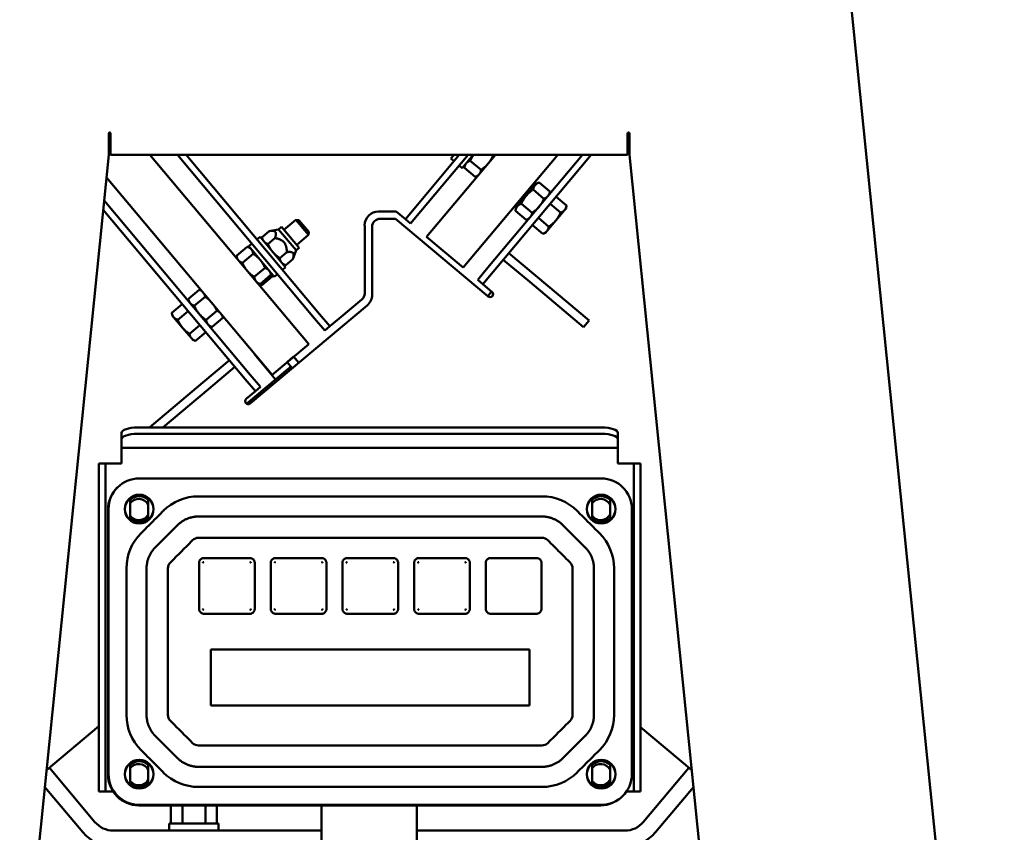
# Model space of a CAD drawing. Units: inches. Extents: x 27 to 135, y 11 to 181.
# Drawn here: x 107 to 122, y 77 to 90 of the extents above; entities that cross this region are included whole.
import ezdxf

# ---------------------------------------------------------------- set-up
doc = ezdxf.new("R2010")
doc.units = ezdxf.units.IN
doc.header["$LTSCALE"] = 11.111111
doc.header["$MEASUREMENT"] = 0
doc.layers.add('Visible (ANSI)', color=7, linetype='Continuous', lineweight=50)

msp = doc.modelspace()

# ---------------------------------------------------------------- linework, layer by layer
at = {"layer": 'Visible (ANSI)'}
for p, q in [((117.216, 114.969), (122.153, 66.092)), ((108.099, 87.521), (108.099, 87.859)), ((108.129, 87.859), (108.129, 87.844)), ((108.129, 87.844), (108.129, 87.521)), ((116.242, 87.844), (116.242, 87.859)), ((116.242, 87.521), (116.242, 87.844)), ((116.272, 87.859), (116.272, 87.521)), ((106.702, 73.69), (108.099, 87.521)), ((116.242, 87.521), (108.129, 87.521)), ((111.237, 84.553), (108.746, 87.521)), ((111.328, 84.956), (109.176, 87.521)), ((111.409, 85.023), (109.313, 87.521)), ((113.601, 87.521), (112.916, 86.706)), ((113.738, 87.521), (112.997, 86.638)), ((113.088, 86.235), (114.167, 87.521)), ((113.47, 87.463), (113.519, 87.521)), ((113.518, 87.423), (113.47, 87.463)), ((113.647, 87.315), (113.82, 87.521)), ((113.663, 85.753), (115.146, 87.521)), ((114.05, 85.752), (115.534, 87.521)), ((114.113, 87.521), (114.128, 87.509)), ((114.131, 85.685), (115.672, 87.521)), ((116.272, 87.521), (117.669, 73.69)), ((113.647, 87.315), (113.598, 87.355)), ((113.688, 87.364), (113.68, 87.32)), ((113.68, 87.32), (113.85, 87.177)), ((113.773, 87.43), (113.942, 87.288)), ((110.663, 84.071), (108.063, 87.168)), ((113.891, 87.193), (113.85, 87.177)), ((114.789, 87.047), (114.65, 86.881)), ((114.754, 87.005), (114.73, 87.025)), ((114.811, 87.072), (114.789, 87.047)), ((114.811, 87.072), (114.852, 87.088)), ((114.852, 87.088), (115.022, 86.945)), ((114.65, 86.881), (114.511, 86.715)), ((114.76, 86.977), (114.929, 86.835)), ((115.014, 86.901), (115.022, 86.945)), ((115.12, 86.864), (115.282, 86.727)), ((108.027, 86.805), (110.321, 84.07)), ((112.916, 86.706), (112.756, 86.514)), ((114.489, 86.689), (114.481, 86.645)), ((114.511, 86.715), (114.489, 86.689)), ((114.546, 86.757), (114.522, 86.777)), ((114.574, 86.756), (114.744, 86.614)), ((115.027, 86.753), (115.19, 86.616)), ((115.253, 86.657), (115.275, 86.683)), ((115.275, 86.683), (115.282, 86.727)), ((108.012, 86.659), (110.241, 84.003)), ((112.334, 86.635), (112.612, 86.635)), ((112.756, 86.514), (112.612, 86.635)), ((112.836, 86.447), (112.997, 86.638)), ((114.481, 86.645), (114.651, 86.503)), ((114.841, 86.532), (115.004, 86.395)), ((115.114, 86.491), (115.253, 86.657)), ((110.812, 86.391), (110.765, 86.352)), ((111.085, 86.065), (110.812, 86.391)), ((110.848, 86.348), (111.035, 86.505)), ((111.236, 86.265), (111.035, 86.505)), ((111.082, 86.5), (111.035, 86.505)), ((111.082, 86.5), (111.239, 86.313)), ((112.116, 85.348), (112.116, 86.416)), ((112.233, 86.395), (112.233, 85.327)), ((112.601, 86.52), (112.358, 86.52)), ((114.053, 85.301), (112.601, 86.52)), ((112.836, 86.447), (112.756, 86.514)), ((114.693, 86.518), (114.651, 86.503)), ((114.748, 86.421), (114.911, 86.285)), ((114.975, 86.326), (115.114, 86.491)), ((110.424, 86.196), (110.473, 86.237)), ((110.473, 86.237), (110.874, 85.758)), ((110.505, 86.233), (110.615, 86.325)), ((110.513, 86.189), (110.505, 86.233)), ((110.765, 86.352), (110.615, 86.325)), ((110.765, 86.352), (111.038, 86.026)), ((111.049, 86.109), (111.236, 86.265)), ((111.239, 86.313), (111.236, 86.265)), ((113.663, 85.753), (113.088, 86.235)), ((114.953, 86.3), (114.911, 86.285)), ((114.953, 86.3), (114.975, 86.326)), ((110.274, 86.08), (110.104, 85.937)), ((110.316, 86.064), (110.274, 86.08)), ((110.296, 86.088), (110.344, 86.129)), ((110.296, 86.088), (110.697, 85.61)), ((110.598, 86.122), (110.708, 86.215)), ((111.085, 86.065), (111.038, 86.026)), ((110.112, 85.893), (110.104, 85.937)), ((110.367, 85.969), (110.197, 85.827)), ((110.783, 85.901), (110.893, 85.994)), ((111.038, 86.026), (110.986, 85.883)), ((114.795, 85.63), (114.378, 85.98)), ((110.826, 85.718), (110.874, 85.758)), ((110.834, 85.806), (110.876, 85.791)), ((110.876, 85.791), (110.986, 85.883)), ((114.291, 85.876), (114.708, 85.527)), ((110.552, 85.748), (110.383, 85.606)), ((110.645, 85.637), (110.476, 85.495)), ((110.495, 85.471), (110.665, 85.614)), ((110.637, 85.681), (110.645, 85.637)), ((110.657, 85.658), (110.665, 85.614)), ((110.697, 85.61), (110.746, 85.65)), ((114.05, 85.752), (113.889, 85.561)), ((113.97, 85.493), (114.131, 85.685)), ((114.795, 85.63), (115.638, 84.922)), ((110.434, 85.51), (110.476, 85.495)), ((110.454, 85.487), (110.495, 85.471)), ((113.97, 85.493), (113.889, 85.561)), ((113.97, 85.493), (114.113, 85.373)), ((115.551, 84.819), (114.708, 85.527)), ((109.519, 85.405), (109.349, 85.263)), ((109.612, 85.295), (109.442, 85.153)), ((109.553, 85.393), (109.519, 85.405)), ((114.047, 85.307), (114.107, 85.378)), ((109.252, 85.181), (109.089, 85.045)), ((109.357, 85.219), (109.349, 85.263)), ((112.154, 85.16), (110.318, 83.619)), ((111.713, 84.952), (112.071, 85.252)), ((109.097, 85.001), (109.089, 85.045)), ((109.097, 85.001), (109.118, 84.975)), ((109.344, 85.071), (109.182, 84.934)), ((109.797, 85.074), (109.628, 84.931)), ((109.884, 84.999), (109.89, 84.963)), ((109.887, 84.978), (109.896, 84.985)), ((111.57, 84.832), (111.409, 85.023)), ((109.118, 84.975), (109.257, 84.809)), ((109.53, 84.85), (109.367, 84.713)), ((109.678, 84.836), (109.72, 84.821)), ((109.89, 84.963), (109.72, 84.821)), ((111.328, 84.956), (111.489, 84.764)), ((111.57, 84.832), (111.489, 84.764)), ((111.57, 84.832), (111.713, 84.952)), ((115.551, 84.819), (115.638, 84.922)), ((109.257, 84.809), (109.396, 84.643)), ((109.623, 84.739), (109.46, 84.602)), ((109.396, 84.643), (109.418, 84.618)), ((109.418, 84.618), (109.46, 84.602)), ((111.237, 84.553), (110.663, 84.071)), ((110.67, 84.054), (110.408, 84.366)), ((109.993, 84.298), (109.576, 83.948)), ((110.898, 84.268), (111.001, 84.355)), ((110.898, 84.268), (110.978, 84.173)), ((110.898, 84.268), (110.898, 84.268)), ((111.001, 84.355), (111.001, 84.355)), ((111.082, 84.259), (111.001, 84.355)), ((109.663, 83.844), (110.08, 84.194)), ((110.482, 83.879), (110.321, 84.07)), ((110.635, 84.103), (110.631, 84.1)), ((110.718, 83.997), (110.91, 84.157)), ((110.958, 84.197), (110.91, 84.157)), ((108.737, 83.244), (109.576, 83.948)), ((110.241, 84.003), (110.401, 83.811)), ((110.718, 83.997), (110.263, 83.615)), ((110.67, 84.054), (110.718, 83.997)), ((109.663, 83.844), (108.947, 83.244)), ((110.401, 83.811), (110.258, 83.691)), ((110.482, 83.879), (110.401, 83.811)), ((108.3, 83.158), (108.3, 83.059)), ((108.55, 83.244), (115.84, 83.244)), ((108.55, 83.145), (115.84, 83.145)), ((116.09, 83.059), (116.09, 83.158)), ((108.3, 82.942), (108.3, 83.059)), ((116.09, 83.059), (116.09, 82.942)), ((108.3, 82.942), (108.3, 82.925)), ((108.3, 82.737), (108.3, 82.925)), ((116.09, 82.925), (108.3, 82.925)), ((116.09, 82.942), (116.09, 82.925)), ((116.09, 82.737), (116.09, 82.925)), ((107.945, 82.425), (107.945, 82.675)), ((108.05, 82.675), (107.945, 82.675)), ((108.05, 82.675), (108.05, 82.425)), ((108.238, 82.675), (108.05, 82.675)), ((108.238, 82.675), (108.3, 82.675)), ((108.3, 82.675), (108.3, 82.737)), ((116.09, 82.737), (116.09, 82.675)), ((116.09, 82.675), (116.153, 82.675)), ((116.153, 82.675), (116.34, 82.675)), ((116.34, 82.425), (116.34, 82.675)), ((116.445, 82.675), (116.34, 82.675)), ((116.445, 82.675), (116.445, 82.425)), ((107.945, 77.78), (107.945, 82.425)), ((108.05, 77.78), (108.05, 82.425)), ((116.34, 82.425), (116.34, 77.78)), ((116.445, 82.425), (116.445, 77.78)), ((108.436, 82.106), (108.436, 81.818)), ((108.719, 81.818), (108.719, 82.106)), ((115.685, 82.106), (115.685, 81.818)), ((115.968, 81.818), (115.968, 82.106)), ((108.088, 77.793), (108.088, 81.954)), ((114.898, 81.846), (109.508, 81.846)), ((109.179, 81.71), (108.829, 81.36)), ((115.577, 81.36), (115.227, 81.71)), ((110.313, 81.193), (109.592, 81.193)), ((111.438, 81.193), (110.717, 81.193)), ((112.563, 81.193), (111.842, 81.193)), ((113.688, 81.193), (112.967, 81.193)), ((114.813, 81.193), (114.092, 81.193)), ((108.693, 81.031), (108.693, 78.731)), ((109.516, 81.116), (109.516, 80.395)), ((110.39, 80.395), (110.39, 81.116)), ((110.641, 81.116), (110.641, 80.395)), ((111.515, 80.395), (111.515, 81.116)), ((111.766, 81.116), (111.766, 80.395)), ((112.64, 80.395), (112.64, 81.116)), ((112.891, 81.116), (112.891, 80.395)), ((113.765, 80.395), (113.765, 81.116)), ((114.016, 81.116), (114.016, 80.395)), ((114.89, 80.395), (114.89, 81.116)), ((115.713, 78.731), (115.713, 81.031)), ((109.592, 80.319), (110.313, 80.319)), ((110.717, 80.319), (111.438, 80.319)), ((111.842, 80.319), (112.563, 80.319)), ((112.967, 80.319), (113.688, 80.319)), ((114.092, 80.319), (114.813, 80.319)), ((109.703, 79.756), (114.703, 79.756)), ((109.703, 78.881), (109.703, 79.756)), ((114.703, 79.756), (114.703, 78.881)), ((114.703, 78.881), (109.703, 78.881)), ((107.123, 77.862), (107.945, 78.552)), ((116.445, 78.536), (117.248, 77.862)), ((108.829, 78.402), (109.179, 78.052)), ((115.227, 78.052), (115.577, 78.402)), ((107.883, 77.049), (107.168, 77.9)), ((108.436, 77.945), (108.436, 77.657)), ((108.719, 77.657), (108.719, 77.945)), ((109.508, 77.916), (114.898, 77.916)), ((115.685, 77.945), (115.685, 77.657)), ((115.968, 77.657), (115.968, 77.945)), ((117.203, 77.9), (116.488, 77.049)), ((107.945, 77.53), (107.945, 77.78)), ((108.05, 77.78), (108.05, 77.53)), ((116.34, 77.53), (116.34, 77.78)), ((116.445, 77.78), (116.445, 77.53)), ((107.691, 76.888), (107.096, 77.597)), ((117.275, 77.597), (116.68, 76.888)), ((107.945, 77.53), (108.05, 77.53)), ((108.167, 77.53), (108.05, 77.53)), ((116.225, 77.53), (116.34, 77.53)), ((116.34, 77.53), (116.445, 77.53)), ((115.819, 77.311), (108.57, 77.311)), ((109.075, 77.024), (109.075, 77.311)), ((109.255, 77.024), (109.255, 77.311)), ((109.616, 77.024), (109.616, 77.311)), ((109.796, 77.024), (109.796, 77.311)), ((111.436, 71.415), (111.436, 77.311)), ((112.936, 77.311), (112.936, 71.415)), ((109.048, 77.024), (109.824, 77.024)), ((109.048, 76.915), (109.048, 77.024)), ((109.165, 77.024), (109.075, 77.024)), ((109.123, 77.024), (109.123, 77.024)), ((109.255, 77.024), (109.165, 77.024)), ((109.436, 77.024), (109.255, 77.024)), ((109.616, 77.024), (109.436, 77.024)), ((109.706, 77.024), (109.616, 77.024)), ((109.796, 77.024), (109.706, 77.024)), ((109.748, 77.024), (109.748, 77.024)), ((109.824, 76.915), (109.824, 77.024)), ((111.436, 76.915), (108.17, 76.915)), ((116.201, 76.915), (112.936, 76.915))]:
    msp.add_line(p, q, dxfattribs=at)
for centre, radius, start, end in [((108.114, 87.859), 0.015, 0, 180), ((116.257, 87.859), 0.015, 0, 180), ((112.334, 86.416), 0.219, 90, 180), ((112.358, 86.395), 0.125, 90, 180), ((111.991, 85.348), 0.125, 310, 0), ((112.014, 85.327), 0.219, 310, 0), ((114.083, 85.337), 0.0469, 230, 50), ((110.288, 83.655), 0.0469, 130, 310), ((108.578, 81.962), 0.482, 90, 180), ((115.827, 81.962), 0.482, 0, 90), ((108.57, 81.954), 0.482, 134.357, 180), ((108.577, 81.962), 0.226, 0, 180), ((108.577, 81.962), 0.223, 0, 180), ((108.578, 81.962), 0.203, 45.404, 134.596), ((108.578, 81.962), 0.202, 45.5333, 134.4667), ((108.57, 81.954), 0.167, 26.9521, 143.1258), ((109.508, 81.381), 0.781, 90, 135), ((114.898, 81.381), 0.781, 45, 90), ((115.827, 81.962), 0.226, 0, 180), ((115.827, 81.962), 0.223, 0, 180), ((115.827, 81.962), 0.203, 45.404, 134.596), ((115.827, 81.962), 0.202, 45.5333, 134.4667), ((115.819, 81.954), 0.167, 26.9521, 143.1258), ((108.577, 81.962), 0.226, 180, 0), ((108.577, 81.962), 0.223, 180, 0), ((115.827, 81.962), 0.226, 180, 0), ((115.827, 81.962), 0.223, 180, 0), ((108.578, 81.962), 0.203, 225.404, 314.596), ((108.57, 81.954), 0.167, 216.8742, 333.0479), ((108.578, 81.962), 0.202, 225.5333, 314.4667), ((115.827, 81.962), 0.203, 225.404, 314.596), ((115.819, 81.954), 0.167, 216.8742, 333.0479), ((115.827, 81.962), 0.202, 225.5333, 314.4667), ((109.158, 81.031), 0.781, 135, 180), ((109.508, 81.381), 0.13, 90, 135), ((114.898, 81.381), 0.13, 45, 90), ((115.248, 81.031), 0.781, 0, 45), ((109.158, 81.031), 0.13, 135, 180), ((115.248, 81.031), 0.13, 0, 45), ((109.158, 78.731), 0.781, 180, 225), ((109.158, 78.731), 0.13, 180, 225), ((115.248, 78.731), 0.13, 315, 0), ((115.248, 78.731), 0.781, 315, 0), ((109.508, 78.381), 0.13, 225, 270), ((114.898, 78.381), 0.13, 270, 315), ((108.577, 77.8), 0.226, 0, 180), ((108.577, 77.8), 0.223, 0, 180), ((108.578, 77.801), 0.203, 45.404, 134.596), ((108.578, 77.801), 0.202, 45.5333, 134.4667), ((108.57, 77.793), 0.167, 26.9521, 143.1258), ((115.827, 77.8), 0.226, 0, 180), ((115.827, 77.8), 0.223, 0, 180), ((115.827, 77.801), 0.203, 45.404, 134.596), ((115.827, 77.801), 0.202, 45.5333, 134.4667), ((115.819, 77.793), 0.167, 26.9521, 143.1258), ((108.57, 77.793), 0.482, 180, 270), ((108.578, 77.801), 0.482, 180, 270), ((108.577, 77.8), 0.226, 180, 0), ((108.577, 77.8), 0.223, 180, 0), ((109.508, 78.381), 0.781, 225, 270), ((114.898, 78.381), 0.781, 270, 315), ((115.827, 77.8), 0.226, 180, 0), ((115.827, 77.8), 0.223, 180, 0), ((115.827, 77.801), 0.482, 270, 0), ((108.578, 77.801), 0.203, 225.404, 314.596), ((108.57, 77.793), 0.167, 216.8742, 333.0479), ((108.578, 77.801), 0.202, 225.5333, 314.4667), ((115.827, 77.801), 0.203, 225.404, 314.596), ((115.819, 77.793), 0.167, 216.8742, 333.0479), ((115.827, 77.801), 0.202, 225.5333, 314.4667), ((115.819, 77.793), 0.482, 270, 315.643), ((108.17, 77.29), 0.375, 220, 270), ((116.201, 77.29), 0.375, 270, 320), ((108.17, 77.29), 0.625, 220, 270), ((116.201, 77.29), 0.625, 270, 320)]:
    msp.add_arc(centre, radius, start, end, dxfattribs=at)
for centre, major_axis, ratio, start_param, end_param in [((109.885, 84.766), (0.192, 0.161), 0.642788, 1.948204, 2.042556), ((110.6, 84.527), (-0.192, -0.161), 0.642788, 6.08285, 6.283185), ((108.55, 83.158), (-0.25, 0), 0.34202, 4.712389, 6.283185), ((108.55, 83.059), (-0.25, 0), 0.34202, 4.712389, 6.283185), ((115.84, 83.158), (0.25, 0), 0.34202, 0, 1.570796), ((115.84, 83.059), (0.25, 0), 0.34202, 0, 1.570796)]:
    msp.add_ellipse(centre, major_axis=major_axis, ratio=ratio, start_param=start_param, end_param=end_param, dxfattribs=at)
for points, weights in [([(113.823, 87.521), (113.796, 87.482), (113.773, 87.43)], [1.016113237, 1.02635000258, 1]), ([(114.052, 87.384), (114.095, 87.435), (114.128, 87.509)], [1, 1.0379548493, 1]), ([(114.128, 87.509), (114.143, 87.515), (114.156, 87.521)], [1, 1.01358215093, 1.01744355064]), ([(113.709, 87.389), (113.688, 87.364), (113.68, 87.32)], [1, 1.0379548493, 1]), ([(113.773, 87.43), (113.731, 87.415), (113.709, 87.389)], [1, 1.0379548493, 1]), ([(113.942, 87.288), (114.009, 87.333), (114.052, 87.384)], [1, 1.0379548493, 1]), ([(113.85, 87.177), (113.891, 87.193), (113.913, 87.218)], [1, 1.0379548493, 1]), ([(113.913, 87.218), (113.935, 87.244), (113.942, 87.288)], [1, 1.0379548493, 1]), ([(114.789, 87.047), (114.767, 87.021), (114.76, 86.977)], [1, 1.0379548493, 1]), ([(114.852, 87.088), (114.811, 87.072), (114.789, 87.047)], [1, 1.0379548493, 1]), ([(114.65, 86.881), (114.607, 86.83), (114.574, 86.756)], [1, 1.0379548493, 1]), ([(114.76, 86.977), (114.693, 86.932), (114.65, 86.881)], [1, 1.0379548493, 1]), ([(114.929, 86.835), (114.971, 86.85), (114.993, 86.876)], [1, 1.0379548493, 1]), ([(114.993, 86.876), (115.014, 86.901), (115.022, 86.945)], [1, 1.0379548493, 1]), ([(114.511, 86.715), (114.489, 86.689), (114.481, 86.645)], [1, 1.0379548493, 1]), ([(114.574, 86.756), (114.532, 86.741), (114.511, 86.715)], [1, 1.0379548493, 1]), ([(114.744, 86.614), (114.811, 86.659), (114.854, 86.71)], [1, 1.0379548493, 1]), ([(114.854, 86.71), (114.897, 86.761), (114.929, 86.835)], [1, 1.0379548493, 1]), ([(115.253, 86.657), (115.275, 86.683), (115.282, 86.727)], [1, 1.0379548493, 1]), ([(114.651, 86.503), (114.693, 86.518), (114.714, 86.544)], [1, 1.0379548493, 1]), ([(114.714, 86.544), (114.736, 86.57), (114.744, 86.614)], [1, 1.0379548493, 1]), ([(115.114, 86.491), (115.157, 86.543), (115.19, 86.616)], [1, 1.0379548493, 1]), ([(115.19, 86.616), (115.232, 86.632), (115.253, 86.657)], [1, 1.0379548493, 1]), ([(114.975, 86.326), (114.996, 86.351), (115.004, 86.395)], [1, 1.0379548493, 1]), ([(115.004, 86.395), (115.071, 86.44), (115.114, 86.491)], [1, 1.0379548493, 1]), ([(110.505, 86.233), (110.513, 86.189), (110.534, 86.163)], [1, 1.0379548493, 1]), ([(110.708, 86.215), (110.757, 86.35), (110.615, 86.325)], [1, 1.15470053838, 1]), ([(114.911, 86.285), (114.953, 86.3), (114.975, 86.326)], [1, 1.0379548493, 1]), ([(110.337, 86.039), (110.316, 86.064), (110.274, 86.08)], [1, 1.0379548493, 1]), ([(110.534, 86.163), (110.556, 86.138), (110.598, 86.122)], [1, 1.0379548493, 1]), ([(110.598, 86.122), (110.63, 86.049), (110.674, 85.997)], [1, 1.0379548493, 1]), ([(110.893, 85.994), (110.896, 86.185), (110.708, 86.215)], [1, 1.15470053838, 1]), ([(110.104, 85.937), (110.112, 85.893), (110.134, 85.868)], [1, 1.0379548493, 1]), ([(110.367, 85.969), (110.359, 86.013), (110.337, 86.039)], [1, 1.0379548493, 1]), ([(110.477, 85.873), (110.434, 85.924), (110.367, 85.969)], [1, 1.0379548493, 1]), ([(110.674, 85.997), (110.717, 85.946), (110.783, 85.901)], [1, 1.0379548493, 1]), ([(110.986, 85.883), (111.036, 86.019), (110.893, 85.994)], [1, 1.15470053838, 1]), ([(110.134, 85.868), (110.155, 85.842), (110.197, 85.827)], [1, 1.0379548493, 1]), ([(110.197, 85.827), (110.23, 85.753), (110.273, 85.702)], [1, 1.0379548493, 1]), ([(110.552, 85.748), (110.52, 85.821), (110.477, 85.873)], [1, 1.0379548493, 1]), ([(110.783, 85.901), (110.791, 85.857), (110.813, 85.832)], [1, 1.0379548493, 1]), ([(110.813, 85.832), (110.834, 85.806), (110.876, 85.791)], [1, 1.0379548493, 1]), ([(110.273, 85.702), (110.316, 85.65), (110.383, 85.606)], [1, 1.0379548493, 1]), ([(110.383, 85.606), (110.391, 85.562), (110.412, 85.536)], [1, 1.0379548493, 1]), ([(110.616, 85.707), (110.594, 85.733), (110.552, 85.748)], [1, 1.0379548493, 1]), ([(110.645, 85.637), (110.637, 85.681), (110.616, 85.707)], [1, 1.0379548493, 1]), ([(110.665, 85.614), (110.658, 85.656), (110.637, 85.681)], [1, 1.0365776642, 1.00265442836]), ([(110.412, 85.536), (110.434, 85.51), (110.476, 85.495)], [1, 1.0379548493, 1]), ([(110.434, 85.51), (110.455, 85.486), (110.495, 85.471)], [1.00265442836, 1.0365776642, 1]), ([(109.56, 85.385), (109.543, 85.397), (109.519, 85.405)], [1.01865663309, 1.02144477095, 1]), ([(109.612, 85.295), (109.607, 85.32), (109.599, 85.339)], [1, 1.02144477095, 1.01865663309]), ([(109.679, 85.242), (109.65, 85.269), (109.612, 85.295)], [1.01865663309, 1.02144477095, 1]), ([(109.349, 85.263), (109.357, 85.219), (109.379, 85.193)], [1, 1.0379548493, 1]), ([(109.379, 85.193), (109.4, 85.168), (109.442, 85.153)], [1, 1.0379548493, 1]), ([(109.442, 85.153), (109.475, 85.079), (109.518, 85.028)], [1, 1.0379548493, 1]), ([(109.797, 85.074), (109.778, 85.116), (109.757, 85.15)], [1, 1.02144477095, 1.01865663309]), ([(109.089, 85.045), (109.097, 85.001), (109.118, 84.975)], [1, 1.0379548493, 1]), ([(109.518, 85.028), (109.561, 84.976), (109.628, 84.931)], [1, 1.0379548493, 1]), ([(109.838, 85.053), (109.821, 85.065), (109.797, 85.074)], [1.01865663309, 1.02144477095, 1]), ([(109.89, 84.963), (109.885, 84.988), (109.877, 85.007)], [1, 1.02144477095, 1.01865663309]), ([(109.118, 84.975), (109.14, 84.949), (109.182, 84.934)], [1, 1.0379548493, 1]), ([(109.182, 84.934), (109.214, 84.86), (109.257, 84.809)], [1, 1.0379548493, 1]), ([(109.628, 84.931), (109.635, 84.887), (109.657, 84.862)], [1, 1.0379548493, 1]), ([(109.657, 84.862), (109.678, 84.836), (109.72, 84.821)], [1, 1.0379548493, 1]), ([(109.257, 84.809), (109.3, 84.758), (109.367, 84.713)], [1, 1.0379548493, 1]), ([(109.367, 84.713), (109.375, 84.669), (109.396, 84.643)], [1, 1.0379548493, 1]), ([(109.396, 84.643), (109.418, 84.618), (109.46, 84.602)], [1, 1.0379548493, 1]), ([(109.508, 81.846), (109.315, 81.846), (109.179, 81.71)], [1, 0.923879532802, 1]), ([(115.227, 81.71), (115.09, 81.846), (114.898, 81.846)], [1, 0.923879532511, 1]), ([(108.829, 81.36), (108.693, 81.223), (108.693, 81.031)], [1, 0.923879532511, 1]), ([(115.713, 81.031), (115.713, 81.223), (115.577, 81.36)], [1, 0.923879532511, 1]), ([(108.693, 78.731), (108.693, 78.538), (108.829, 78.402)], [1, 0.923879532511, 1]), ([(115.577, 78.402), (115.713, 78.538), (115.713, 78.731)], [1, 0.923879532511, 1]), ([(109.179, 78.052), (109.315, 77.916), (109.508, 77.916)], [1, 0.923879532802, 1]), ([(114.898, 77.916), (115.09, 77.916), (115.227, 78.052)], [1, 0.923879532511, 1])]:
    msp.add_rational_spline(points, weights, degree=2, dxfattribs=at)
for points, degree in [([(115.827, 82.444), (108.578, 82.444)], 1), ([(108.436, 82.106), (108.436, 82.106), (108.436, 82.106), (108.435, 82.107)], 3), ([(108.435, 82.107), (108.435, 81.817)], 1), ([(108.72, 82.107), (108.72, 82.106), (108.72, 82.106), (108.719, 82.106)], 3), ([(108.72, 81.817), (108.72, 82.107)], 1), ([(109.508, 82.162), (114.898, 82.162)], 1), ([(115.685, 82.106), (115.685, 82.106), (115.685, 82.106), (115.684, 82.107)], 3), ([(115.684, 82.107), (115.684, 81.817)], 1), ([(115.969, 82.107), (115.969, 82.106), (115.969, 82.106), (115.968, 82.106)], 3), ([(115.969, 81.817), (115.969, 82.107)], 1), ([(108.096, 81.962), (108.096, 77.801)], 1), ([(108.956, 81.933), (108.606, 81.583)], 1), ([(115.8, 81.583), (115.45, 81.933)], 1), ([(116.309, 77.801), (116.309, 81.962)], 1), ([(108.435, 81.817), (108.436, 81.817), (108.436, 81.818), (108.436, 81.818)], 3), ([(108.719, 81.818), (108.72, 81.818), (108.72, 81.817), (108.72, 81.817)], 3), ([(115.684, 81.817), (115.685, 81.817), (115.685, 81.818), (115.685, 81.818)], 3), ([(115.968, 81.818), (115.969, 81.818), (115.969, 81.817), (115.969, 81.817)], 3), ([(109.066, 81.123), (109.416, 81.473)], 1), ([(114.898, 81.511), (109.508, 81.511)], 1), ([(114.99, 81.473), (115.34, 81.123)], 1), ([(108.377, 81.031), (108.377, 78.731)], 1), ([(109.028, 78.731), (109.028, 81.031)], 1), ([(115.378, 81.031), (115.378, 78.731)], 1), ([(116.029, 78.731), (116.029, 81.031)], 1), ([(114.825, 80.385), (114.825, 80.385)], 1), ([(114.828, 80.393), (114.828, 80.393)], 1), ([(109.416, 78.289), (109.066, 78.639)], 1), ([(115.34, 78.639), (114.99, 78.289)], 1), ([(114.898, 78.251), (109.508, 78.251)], 1), ([(108.606, 78.179), (108.956, 77.829)], 1), ([(115.45, 77.829), (115.8, 78.179)], 1), ([(108.436, 77.945), (108.436, 77.945), (108.436, 77.945), (108.435, 77.946)], 3), ([(108.435, 77.946), (108.435, 77.656)], 1), ([(108.72, 77.946), (108.72, 77.945), (108.72, 77.945), (108.719, 77.945)], 3), ([(108.72, 77.656), (108.72, 77.946)], 1), ([(115.685, 77.945), (115.685, 77.945), (115.685, 77.945), (115.684, 77.946)], 3), ([(115.684, 77.946), (115.684, 77.656)], 1), ([(115.969, 77.946), (115.969, 77.945), (115.969, 77.945), (115.968, 77.945)], 3), ([(115.969, 77.656), (115.969, 77.946)], 1), ([(108.435, 77.656), (108.436, 77.656), (108.436, 77.657), (108.436, 77.657)], 3), ([(108.719, 77.657), (108.72, 77.657), (108.72, 77.656), (108.72, 77.656)], 3), ([(109.508, 77.6), (114.898, 77.6)], 1), ([(115.684, 77.656), (115.685, 77.656), (115.685, 77.657), (115.685, 77.657)], 3), ([(115.968, 77.657), (115.969, 77.657), (115.969, 77.656), (115.969, 77.656)], 3), ([(108.578, 77.319), (115.827, 77.319)], 1)]:
    msp.add_open_spline(points, degree=degree, dxfattribs=at)
for points, knots in [([(109.516, 81.116), (109.516, 81.121), (109.516, 81.125), (109.517, 81.129), (109.517, 81.133), (109.518, 81.137), (109.52, 81.141), (109.521, 81.146), (109.523, 81.15), (109.525, 81.154), (109.527, 81.158), (109.53, 81.161), (109.533, 81.165), (109.537, 81.17), (109.541, 81.174), (109.546, 81.177), (109.55, 81.181), (109.555, 81.184), (109.561, 81.186), (109.566, 81.189), (109.571, 81.19), (109.577, 81.192), (109.582, 81.193), (109.587, 81.193), (109.592, 81.193)], [0, 0, 0, 0, 0.102049, 0.102049, 0.102049, 0.209732, 0.209732, 0.209732, 0.321871, 0.321871, 0.321871, 0.436905, 0.436905, 0.436905, 0.584461, 0.584461, 0.584461, 0.729756, 0.729756, 0.729756, 0.869188, 0.869188, 0.869188, 1, 1, 1, 1]), ([(109.592, 81.131), (109.591, 81.131), (109.589, 81.131), (109.586, 81.13), (109.583, 81.128), (109.581, 81.126), (109.579, 81.124), (109.578, 81.121), (109.578, 81.119), (109.577, 81.117), (109.577, 81.116)], [0, 0, 0, 0, 0.130812, 0.270244, 0.415539, 0.563095, 0.678129, 0.790268, 0.897951, 1, 1, 1, 1]), ([(110.39, 81.116), (110.39, 81.122), (110.389, 81.133), (110.384, 81.149), (110.375, 81.164), (110.363, 81.175), (110.351, 81.184), (110.339, 81.189), (110.326, 81.193), (110.318, 81.193), (110.313, 81.193)], [0, 0, 0, 0, 0.130812, 0.270244, 0.415539, 0.563095, 0.678129, 0.790268, 0.897951, 1, 1, 1, 1]), ([(110.328, 81.116), (110.328, 81.118), (110.328, 81.12), (110.327, 81.123), (110.325, 81.126), (110.323, 81.128), (110.321, 81.13), (110.318, 81.131), (110.316, 81.131), (110.314, 81.131), (110.313, 81.131)], [0, 0, 0, 0, 0.130812, 0.270244, 0.415539, 0.563095, 0.678129, 0.790268, 0.897951, 1, 1, 1, 1]), ([(110.641, 81.116), (110.641, 81.121), (110.641, 81.125), (110.642, 81.129), (110.642, 81.133), (110.643, 81.137), (110.645, 81.141), (110.646, 81.146), (110.648, 81.15), (110.65, 81.154), (110.652, 81.158), (110.655, 81.161), (110.658, 81.165), (110.662, 81.17), (110.666, 81.174), (110.671, 81.177), (110.675, 81.181), (110.68, 81.184), (110.686, 81.186), (110.691, 81.189), (110.696, 81.19), (110.702, 81.192), (110.707, 81.193), (110.712, 81.193), (110.717, 81.193)], [0, 0, 0, 0, 0.102049, 0.102049, 0.102049, 0.209732, 0.209732, 0.209732, 0.321871, 0.321871, 0.321871, 0.436905, 0.436905, 0.436905, 0.584461, 0.584461, 0.584461, 0.729756, 0.729756, 0.729756, 0.869188, 0.869188, 0.869188, 1, 1, 1, 1]), ([(110.702, 81.116), (110.702, 81.117), (110.703, 81.119), (110.703, 81.121), (110.704, 81.124), (110.706, 81.126), (110.708, 81.128), (110.711, 81.13), (110.714, 81.131), (110.716, 81.131), (110.717, 81.131)], [0, 0, 0, 0, 0.102049, 0.209732, 0.321871, 0.436905, 0.584461, 0.729756, 0.869188, 1, 1, 1, 1]), ([(111.438, 81.193), (111.443, 81.193), (111.447, 81.193), (111.451, 81.192), (111.455, 81.192), (111.459, 81.19), (111.463, 81.189), (111.468, 81.188), (111.472, 81.186), (111.476, 81.184), (111.48, 81.181), (111.483, 81.179), (111.487, 81.176), (111.492, 81.172), (111.496, 81.168), (111.499, 81.163), (111.503, 81.158), (111.506, 81.153), (111.508, 81.148), (111.511, 81.143), (111.512, 81.138), (111.514, 81.132), (111.515, 81.127), (111.515, 81.122), (111.515, 81.116)], [0, 0, 0, 0, 0.102049, 0.102049, 0.102049, 0.209732, 0.209732, 0.209732, 0.321871, 0.321871, 0.321871, 0.436905, 0.436905, 0.436905, 0.584461, 0.584461, 0.584461, 0.729756, 0.729756, 0.729756, 0.869188, 0.869188, 0.869188, 1, 1, 1, 1]), ([(111.438, 81.131), (111.439, 81.131), (111.441, 81.131), (111.443, 81.131), (111.446, 81.13), (111.448, 81.128), (111.45, 81.126), (111.452, 81.123), (111.453, 81.12), (111.453, 81.118), (111.453, 81.116)], [0, 0, 0, 0, 0.102049, 0.209732, 0.321871, 0.436905, 0.584461, 0.729756, 0.869188, 1, 1, 1, 1]), ([(111.766, 81.116), (111.766, 81.121), (111.766, 81.125), (111.767, 81.129), (111.767, 81.133), (111.768, 81.137), (111.77, 81.141), (111.771, 81.146), (111.773, 81.15), (111.775, 81.154), (111.777, 81.158), (111.78, 81.161), (111.783, 81.165), (111.787, 81.17), (111.791, 81.174), (111.796, 81.177), (111.8, 81.181), (111.805, 81.184), (111.811, 81.186), (111.816, 81.189), (111.821, 81.19), (111.827, 81.192), (111.832, 81.193), (111.837, 81.193), (111.842, 81.193)], [0, 0, 0, 0, 0.102049, 0.102049, 0.102049, 0.209732, 0.209732, 0.209732, 0.321871, 0.321871, 0.321871, 0.436905, 0.436905, 0.436905, 0.584461, 0.584461, 0.584461, 0.729756, 0.729756, 0.729756, 0.869188, 0.869188, 0.869188, 1, 1, 1, 1]), ([(111.827, 81.116), (111.827, 81.117), (111.828, 81.119), (111.828, 81.121), (111.829, 81.124), (111.831, 81.126), (111.833, 81.128), (111.836, 81.13), (111.839, 81.131), (111.841, 81.131), (111.842, 81.131)], [0, 0, 0, 0, 0.102049, 0.209732, 0.321871, 0.436905, 0.584461, 0.729756, 0.869188, 1, 1, 1, 1]), ([(112.563, 81.193), (112.568, 81.193), (112.572, 81.193), (112.576, 81.192), (112.58, 81.192), (112.584, 81.19), (112.588, 81.189), (112.593, 81.188), (112.597, 81.186), (112.601, 81.184), (112.605, 81.181), (112.608, 81.179), (112.612, 81.176), (112.617, 81.172), (112.621, 81.168), (112.624, 81.163), (112.628, 81.158), (112.631, 81.153), (112.633, 81.148), (112.636, 81.143), (112.637, 81.138), (112.639, 81.132), (112.64, 81.127), (112.64, 81.122), (112.64, 81.116)], [0, 0, 0, 0, 0.102049, 0.102049, 0.102049, 0.209732, 0.209732, 0.209732, 0.321871, 0.321871, 0.321871, 0.436905, 0.436905, 0.436905, 0.584461, 0.584461, 0.584461, 0.729756, 0.729756, 0.729756, 0.869188, 0.869188, 0.869188, 1, 1, 1, 1]), ([(112.563, 81.131), (112.564, 81.131), (112.566, 81.131), (112.568, 81.131), (112.571, 81.13), (112.573, 81.128), (112.575, 81.126), (112.577, 81.123), (112.578, 81.12), (112.578, 81.118), (112.578, 81.116)], [0, 0, 0, 0, 0.102049, 0.209732, 0.321871, 0.436905, 0.584461, 0.729756, 0.869188, 1, 1, 1, 1]), ([(112.891, 81.116), (112.891, 81.121), (112.891, 81.125), (112.892, 81.129), (112.892, 81.133), (112.893, 81.137), (112.895, 81.141), (112.896, 81.146), (112.898, 81.15), (112.9, 81.154), (112.902, 81.158), (112.905, 81.161), (112.908, 81.165), (112.912, 81.17), (112.916, 81.174), (112.921, 81.177), (112.925, 81.181), (112.93, 81.184), (112.936, 81.186), (112.941, 81.189), (112.946, 81.19), (112.952, 81.192), (112.957, 81.193), (112.962, 81.193), (112.967, 81.193)], [0, 0, 0, 0, 0.102049, 0.102049, 0.102049, 0.209732, 0.209732, 0.209732, 0.321871, 0.321871, 0.321871, 0.436905, 0.436905, 0.436905, 0.584461, 0.584461, 0.584461, 0.729756, 0.729756, 0.729756, 0.869188, 0.869188, 0.869188, 1, 1, 1, 1]), ([(112.952, 81.116), (112.952, 81.117), (112.953, 81.119), (112.953, 81.121), (112.954, 81.124), (112.956, 81.126), (112.958, 81.128), (112.961, 81.13), (112.964, 81.131), (112.966, 81.131), (112.967, 81.131)], [0, 0, 0, 0, 0.102049, 0.209732, 0.321871, 0.436905, 0.584461, 0.729756, 0.869188, 1, 1, 1, 1]), ([(113.688, 81.193), (113.693, 81.193), (113.697, 81.193), (113.701, 81.192), (113.705, 81.192), (113.709, 81.19), (113.713, 81.189), (113.718, 81.188), (113.722, 81.186), (113.726, 81.184), (113.73, 81.181), (113.733, 81.179), (113.737, 81.176), (113.742, 81.172), (113.746, 81.168), (113.749, 81.163), (113.753, 81.158), (113.756, 81.153), (113.758, 81.148), (113.761, 81.143), (113.762, 81.138), (113.764, 81.132), (113.765, 81.127), (113.765, 81.122), (113.765, 81.116)], [0, 0, 0, 0, 0.102049, 0.102049, 0.102049, 0.209732, 0.209732, 0.209732, 0.321871, 0.321871, 0.321871, 0.436905, 0.436905, 0.436905, 0.584461, 0.584461, 0.584461, 0.729756, 0.729756, 0.729756, 0.869188, 0.869188, 0.869188, 1, 1, 1, 1]), ([(113.688, 81.131), (113.689, 81.131), (113.691, 81.131), (113.693, 81.131), (113.696, 81.13), (113.698, 81.128), (113.7, 81.126), (113.702, 81.123), (113.703, 81.12), (113.703, 81.118), (113.703, 81.116)], [0, 0, 0, 0, 0.102049, 0.209732, 0.321871, 0.436905, 0.584461, 0.729756, 0.869188, 1, 1, 1, 1]), ([(114.016, 81.116), (114.016, 81.121), (114.016, 81.129), (114.019, 81.142), (114.025, 81.154), (114.033, 81.166), (114.045, 81.178), (114.06, 81.187), (114.076, 81.192), (114.087, 81.193), (114.092, 81.193)], [0, 0, 0, 0, 0.102049, 0.209732, 0.321871, 0.436905, 0.584461, 0.729756, 0.869188, 1, 1, 1, 1]), ([(114.813, 81.193), (114.818, 81.193), (114.826, 81.193), (114.839, 81.189), (114.851, 81.184), (114.863, 81.175), (114.875, 81.164), (114.884, 81.149), (114.889, 81.133), (114.89, 81.122), (114.89, 81.116)], [0, 0, 0, 0, 0.102049, 0.209732, 0.321871, 0.436905, 0.584461, 0.729756, 0.869188, 1, 1, 1, 1]), ([(109.592, 80.319), (109.588, 80.319), (109.584, 80.319), (109.58, 80.32), (109.576, 80.32), (109.572, 80.321), (109.568, 80.323), (109.563, 80.324), (109.559, 80.326), (109.555, 80.328), (109.551, 80.33), (109.547, 80.333), (109.544, 80.336), (109.539, 80.34), (109.535, 80.344), (109.531, 80.349), (109.528, 80.353), (109.525, 80.358), (109.522, 80.364), (109.52, 80.369), (109.518, 80.374), (109.517, 80.38), (109.516, 80.385), (109.516, 80.39), (109.516, 80.395)], [0, 0, 0, 0, 0.102049, 0.102049, 0.102049, 0.209732, 0.209732, 0.209732, 0.321871, 0.321871, 0.321871, 0.436905, 0.436905, 0.436905, 0.584461, 0.584461, 0.584461, 0.729756, 0.729756, 0.729756, 0.869188, 0.869188, 0.869188, 1, 1, 1, 1]), ([(109.592, 80.38), (109.592, 80.38), (109.59, 80.381), (109.587, 80.381), (109.585, 80.382), (109.583, 80.384), (109.58, 80.386), (109.579, 80.389), (109.578, 80.392), (109.577, 80.394), (109.577, 80.395)], [0, 0, 0, 0, 0.102049, 0.209732, 0.321871, 0.436905, 0.584461, 0.729756, 0.869188, 1, 1, 1, 1]), ([(110.313, 80.38), (110.314, 80.38), (110.317, 80.381), (110.32, 80.382), (110.323, 80.383), (110.325, 80.386), (110.327, 80.388), (110.328, 80.39), (110.328, 80.393), (110.328, 80.395), (110.328, 80.395)], [0, 0, 0, 0, 0.130812, 0.270244, 0.415539, 0.563095, 0.678129, 0.790268, 0.897951, 1, 1, 1, 1]), ([(110.39, 80.395), (110.39, 80.391), (110.39, 80.387), (110.389, 80.383), (110.388, 80.379), (110.387, 80.375), (110.386, 80.371), (110.385, 80.366), (110.383, 80.362), (110.381, 80.358), (110.378, 80.354), (110.376, 80.35), (110.373, 80.347), (110.369, 80.342), (110.365, 80.338), (110.36, 80.334), (110.355, 80.331), (110.35, 80.328), (110.345, 80.325), (110.34, 80.323), (110.335, 80.321), (110.329, 80.32), (110.324, 80.319), (110.319, 80.319), (110.313, 80.319)], [0, 0, 0, 0, 0.102049, 0.102049, 0.102049, 0.209732, 0.209732, 0.209732, 0.321871, 0.321871, 0.321871, 0.436905, 0.436905, 0.436905, 0.584461, 0.584461, 0.584461, 0.729756, 0.729756, 0.729756, 0.869188, 0.869188, 0.869188, 1, 1, 1, 1]), ([(110.717, 80.319), (110.713, 80.319), (110.709, 80.319), (110.705, 80.32), (110.701, 80.32), (110.697, 80.321), (110.693, 80.323), (110.688, 80.324), (110.684, 80.326), (110.68, 80.328), (110.676, 80.33), (110.672, 80.333), (110.669, 80.336), (110.664, 80.34), (110.66, 80.344), (110.656, 80.349), (110.653, 80.353), (110.65, 80.358), (110.647, 80.364), (110.645, 80.369), (110.643, 80.374), (110.642, 80.38), (110.641, 80.385), (110.641, 80.39), (110.641, 80.395)], [0, 0, 0, 0, 0.102049, 0.102049, 0.102049, 0.209732, 0.209732, 0.209732, 0.321871, 0.321871, 0.321871, 0.436905, 0.436905, 0.436905, 0.584461, 0.584461, 0.584461, 0.729756, 0.729756, 0.729756, 0.869188, 0.869188, 0.869188, 1, 1, 1, 1]), ([(110.717, 80.38), (110.717, 80.38), (110.715, 80.381), (110.712, 80.381), (110.71, 80.382), (110.708, 80.384), (110.705, 80.386), (110.704, 80.389), (110.703, 80.392), (110.702, 80.394), (110.702, 80.395)], [0, 0, 0, 0, 0.102049, 0.209732, 0.321871, 0.436905, 0.584461, 0.729756, 0.869188, 1, 1, 1, 1]), ([(111.453, 80.395), (111.453, 80.395), (111.453, 80.393), (111.453, 80.39), (111.452, 80.388), (111.45, 80.386), (111.448, 80.383), (111.445, 80.382), (111.442, 80.381), (111.439, 80.38), (111.438, 80.38)], [0, 0, 0, 0, 0.102049, 0.209732, 0.321871, 0.436905, 0.584461, 0.729756, 0.869188, 1, 1, 1, 1]), ([(111.515, 80.395), (111.515, 80.391), (111.515, 80.387), (111.514, 80.383), (111.513, 80.379), (111.512, 80.375), (111.511, 80.371), (111.51, 80.366), (111.508, 80.362), (111.506, 80.358), (111.503, 80.354), (111.501, 80.35), (111.498, 80.347), (111.494, 80.342), (111.49, 80.338), (111.485, 80.334), (111.48, 80.331), (111.475, 80.328), (111.47, 80.325), (111.465, 80.323), (111.46, 80.321), (111.454, 80.32), (111.449, 80.319), (111.444, 80.319), (111.438, 80.319)], [0, 0, 0, 0, 0.102049, 0.102049, 0.102049, 0.209732, 0.209732, 0.209732, 0.321871, 0.321871, 0.321871, 0.436905, 0.436905, 0.436905, 0.584461, 0.584461, 0.584461, 0.729756, 0.729756, 0.729756, 0.869188, 0.869188, 0.869188, 1, 1, 1, 1]), ([(111.842, 80.319), (111.838, 80.319), (111.834, 80.319), (111.83, 80.32), (111.826, 80.32), (111.822, 80.321), (111.818, 80.323), (111.813, 80.324), (111.809, 80.326), (111.805, 80.328), (111.801, 80.33), (111.797, 80.333), (111.794, 80.336), (111.789, 80.34), (111.785, 80.344), (111.781, 80.349), (111.778, 80.353), (111.775, 80.358), (111.772, 80.364), (111.77, 80.369), (111.768, 80.374), (111.767, 80.38), (111.766, 80.385), (111.766, 80.39), (111.766, 80.395)], [0, 0, 0, 0, 0.102049, 0.102049, 0.102049, 0.209732, 0.209732, 0.209732, 0.321871, 0.321871, 0.321871, 0.436905, 0.436905, 0.436905, 0.584461, 0.584461, 0.584461, 0.729756, 0.729756, 0.729756, 0.869188, 0.869188, 0.869188, 1, 1, 1, 1]), ([(111.842, 80.38), (111.842, 80.38), (111.84, 80.381), (111.837, 80.381), (111.835, 80.382), (111.833, 80.384), (111.83, 80.386), (111.829, 80.389), (111.828, 80.392), (111.827, 80.394), (111.827, 80.395)], [0, 0, 0, 0, 0.102049, 0.209732, 0.321871, 0.436905, 0.584461, 0.729756, 0.869188, 1, 1, 1, 1]), ([(112.578, 80.395), (112.578, 80.395), (112.578, 80.393), (112.578, 80.39), (112.577, 80.388), (112.575, 80.386), (112.573, 80.383), (112.57, 80.382), (112.567, 80.381), (112.564, 80.38), (112.563, 80.38)], [0, 0, 0, 0, 0.102049, 0.209732, 0.321871, 0.436905, 0.584461, 0.729756, 0.869188, 1, 1, 1, 1]), ([(112.64, 80.395), (112.64, 80.391), (112.64, 80.387), (112.639, 80.383), (112.638, 80.379), (112.637, 80.375), (112.636, 80.371), (112.635, 80.366), (112.633, 80.362), (112.631, 80.358), (112.628, 80.354), (112.626, 80.35), (112.623, 80.347), (112.619, 80.342), (112.615, 80.338), (112.61, 80.334), (112.605, 80.331), (112.6, 80.328), (112.595, 80.325), (112.59, 80.323), (112.585, 80.321), (112.579, 80.32), (112.574, 80.319), (112.569, 80.319), (112.563, 80.319)], [0, 0, 0, 0, 0.102049, 0.102049, 0.102049, 0.209732, 0.209732, 0.209732, 0.321871, 0.321871, 0.321871, 0.436905, 0.436905, 0.436905, 0.584461, 0.584461, 0.584461, 0.729756, 0.729756, 0.729756, 0.869188, 0.869188, 0.869188, 1, 1, 1, 1]), ([(112.967, 80.319), (112.963, 80.319), (112.959, 80.319), (112.955, 80.32), (112.951, 80.32), (112.947, 80.321), (112.943, 80.323), (112.938, 80.324), (112.934, 80.326), (112.93, 80.328), (112.926, 80.33), (112.922, 80.333), (112.919, 80.336), (112.914, 80.34), (112.91, 80.344), (112.906, 80.349), (112.903, 80.353), (112.9, 80.358), (112.897, 80.364), (112.895, 80.369), (112.893, 80.374), (112.892, 80.38), (112.891, 80.385), (112.891, 80.39), (112.891, 80.395)], [0, 0, 0, 0, 0.102049, 0.102049, 0.102049, 0.209732, 0.209732, 0.209732, 0.321871, 0.321871, 0.321871, 0.436905, 0.436905, 0.436905, 0.584461, 0.584461, 0.584461, 0.729756, 0.729756, 0.729756, 0.869188, 0.869188, 0.869188, 1, 1, 1, 1]), ([(112.967, 80.38), (112.967, 80.38), (112.965, 80.381), (112.962, 80.381), (112.96, 80.382), (112.958, 80.384), (112.955, 80.386), (112.954, 80.389), (112.953, 80.392), (112.952, 80.394), (112.952, 80.395)], [0, 0, 0, 0, 0.102049, 0.209732, 0.321871, 0.436905, 0.584461, 0.729756, 0.869188, 1, 1, 1, 1]), ([(113.703, 80.395), (113.703, 80.395), (113.703, 80.393), (113.703, 80.39), (113.702, 80.388), (113.7, 80.386), (113.698, 80.383), (113.695, 80.382), (113.692, 80.381), (113.689, 80.38), (113.688, 80.38)], [0, 0, 0, 0, 0.102049, 0.209732, 0.321871, 0.436905, 0.584461, 0.729756, 0.869188, 1, 1, 1, 1]), ([(113.765, 80.395), (113.765, 80.391), (113.765, 80.387), (113.764, 80.383), (113.763, 80.379), (113.762, 80.375), (113.761, 80.371), (113.76, 80.366), (113.758, 80.362), (113.756, 80.358), (113.753, 80.354), (113.751, 80.35), (113.748, 80.347), (113.744, 80.342), (113.74, 80.338), (113.735, 80.334), (113.73, 80.331), (113.725, 80.328), (113.72, 80.325), (113.715, 80.323), (113.71, 80.321), (113.704, 80.32), (113.699, 80.319), (113.694, 80.319), (113.688, 80.319)], [0, 0, 0, 0, 0.102049, 0.102049, 0.102049, 0.209732, 0.209732, 0.209732, 0.321871, 0.321871, 0.321871, 0.436905, 0.436905, 0.436905, 0.584461, 0.584461, 0.584461, 0.729756, 0.729756, 0.729756, 0.869188, 0.869188, 0.869188, 1, 1, 1, 1]), ([(114.092, 80.319), (114.088, 80.319), (114.08, 80.319), (114.067, 80.322), (114.055, 80.328), (114.042, 80.336), (114.031, 80.348), (114.022, 80.363), (114.017, 80.379), (114.016, 80.39), (114.016, 80.395)], [0, 0, 0, 0, 0.102049, 0.209732, 0.321871, 0.436905, 0.584461, 0.729756, 0.869188, 1, 1, 1, 1]), ([(114.89, 80.395), (114.89, 80.391), (114.889, 80.383), (114.886, 80.37), (114.881, 80.358), (114.872, 80.345), (114.861, 80.334), (114.846, 80.325), (114.83, 80.32), (114.819, 80.319), (114.813, 80.319)], [0, 0, 0, 0, 0.102049, 0.209732, 0.321871, 0.436905, 0.584461, 0.729756, 0.869188, 1, 1, 1, 1])]:
    msp.add_open_spline(points, degree=3, knots=knots, dxfattribs=at)

doc.saveas('drawing.dxf')
